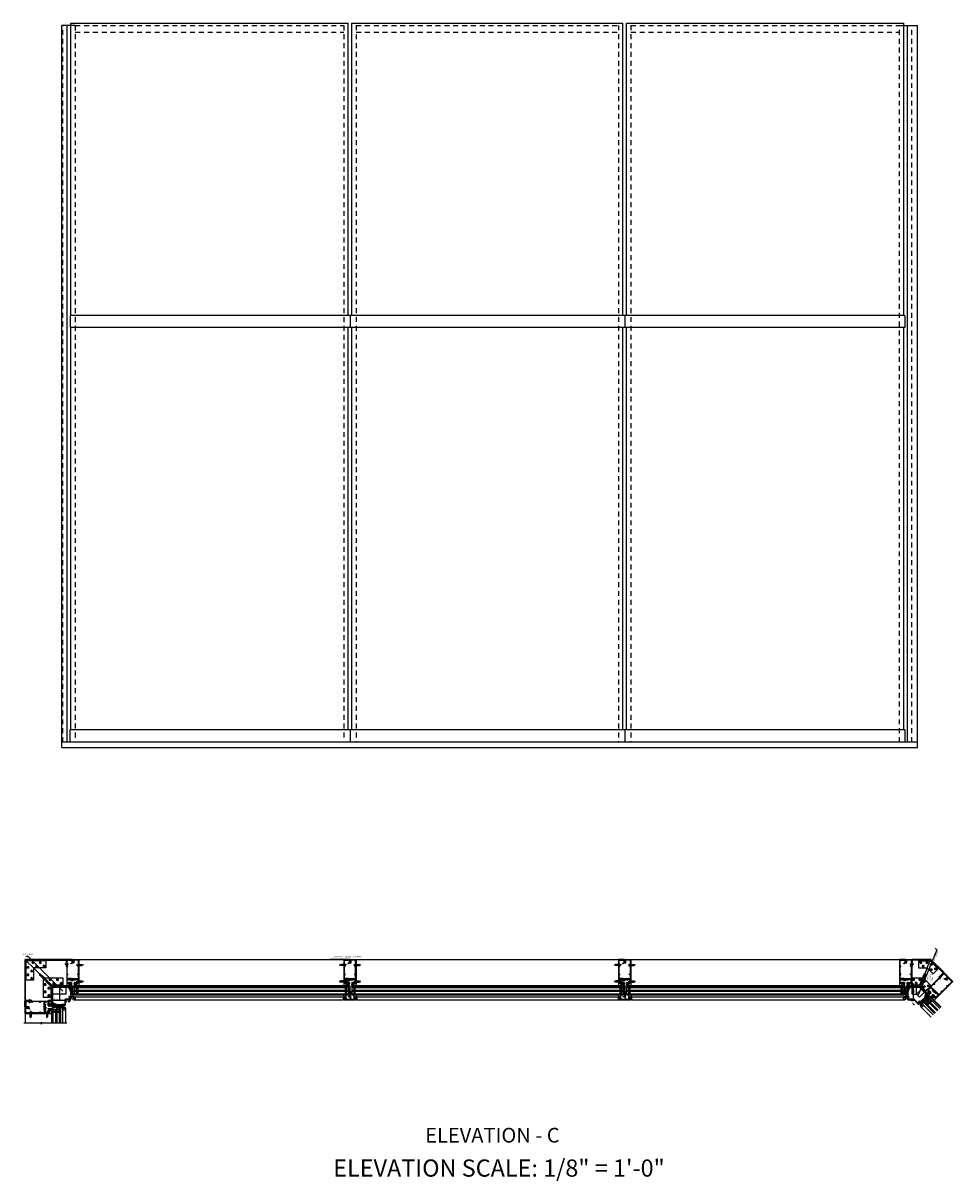
# Model space of a CAD drawing. Units: inches. Extents: x 0 to 182, y 0 to 115.
# Drawn here: x 86 to 110, y 37 to 66 of the extents above; entities that cross this region are included whole.
import ezdxf
from ezdxf.enums import TextEntityAlignment as Align

# ---------------------------------------------------------------- set-up
doc = ezdxf.new("R2010")
doc.units = ezdxf.units.IN
doc.header["$MEASUREMENT"] = 0
for name, pattern in [('CENTER', [2, 1.25, -0.25, 0.25, -0.25]), ('HIDDEN', [0.375, 0.25, -0.125]), ('HIDDEN2', [0.1875, 0.125, -0.0625]), ('PHANTOM', [2.5, 1.25, -0.25, 0.25, -0.25, 0.25, -0.25])]:
    doc.linetypes.add(name, pattern=pattern)
doc.layers.get('0').update_dxf_attribs({"color": 4})
for name, color, linetype in [('CENTER', 1, 'CENTER'), ('DIME', 2, 'Continuous'), ('HIDDEN', 3, 'HIDDEN'), ('PARTSLIST', 3, 'Continuous'), ('phantom', 7, 'PHANTOM'), ('TEXT', 3, 'Continuous')]:
    doc.layers.add(name, color=color, linetype=linetype)
doc.styles.get("Standard").update_dxf_attribs({"font": 'arial.ttf'})

# ---------------------------------------------------------------- blocks, each defined once
blk = doc.blocks.new('B127213-M')
for points in [[(-0.34, 0.26, 0.406899), (-0.17, 0.1), (-0.02, 0.1), (0.03, 0.1), (0.16, 0.1, 0.669193), (0.18, 0.2), (0.1, 0.2, 0.960309), (0.1, 0.19), (0.17, 0.18), (0.01, 0.2), (-0.14, 0.2, -0.394122), (-0.2, 0.26), (-0.2, 0.29, 0.414214), (-0.21, 0.3), (-0.33, 0.3, 0.414214), (-0.34, 0.29)], [(-0.23, 0.26, 0.414197), (-0.14, 0.18), (-0.06, 0.18), (-0.2, 0.17, 0.950522), (-0.2, 0.13), (-0.07, 0.12), (-0.18, 0.12, -0.423075), (-0.31, 0.27, -0.39747), (-0.3, 0.28), (-0.24, 0.28, -0.414214), (-0.23, 0.27)]]:
    blk.add_lwpolyline(points, format="xyb", close=True)
for points in [[(0.14, 0.12, 0.934322), (0.15, 0.16), (0, 0.18), (-0.02, 0.18, -0.268292), (-0.07, 0.16), (-0.16, 0.15), (-0.06, 0.14, -0.227543), (-0.06, 0.14, 0.232009), (-0.03, 0.12), (0.15, 0.12)], [(-0.02, 0.1), (-0.02, 0.05, -0.454954), (-0.03, 0.04), (-0.06, 0.04, 1.660521), (-0.08, 0.02), (0.08, 0.02, 1.660521), (0.07, 0.04), (0.03, 0.04, -0.453761), (0.02, 0.05), (0.03, 0.1)]]:
    blk.add_lwpolyline(points, format="xyb")
blk = doc.blocks.new('B027806-M')
blk.add_lwpolyline([(-0.02, 0.07), (-0.06, 0.07, 0.249925), (-0.07, 0.07), (-0.14, -0.05, 0.940527), (-0.12, -0.06), (-0.06, 0.03, -0.21703), (-0.06, 0.03), (-0.02, 0.03)], format="xyb")
blk.add_lwpolyline([(-0.02, 0.13, -1.000086), (0, 0.13), (0, -0.13, -1.000086), (-0.02, -0.13)], format="xyb", close=True)
blk = doc.blocks.new('B028514')
blk.add_lwpolyline([(-0.07, 0.19), (0, 0.19), (0, -0.19), (-0.07, -0.19, -0.356569)], format="xyb", close=True)
blk.add_lwpolyline([(0, 0.09), (0.25, 0.09), (0.38, 0.06), (0.38, -0.06), (0.25, -0.09), (0, -0.09)])
at = {"layer": 'CENTER'}
blk.add_line((-0.26, 0), (0.5, 0), dxfattribs=at)
blk = doc.blocks.new('farrsec')
blk.add_line((0, 0), (-0.19, 0))
blk.add_solid([(-0.34, 0), (-0.19, 0.04), (-0.19, -0.04)])
blk = doc.blocks.new('B028514-H')
for p, q in [((-0.1, 0.02), (-0.07, 0.02)), ((-0.1, -0.02), (-0.1, 0.02)), ((-0.02, 0.07), (-0.02, 0.1)), ((-0.02, 0.1), (0.02, 0.1)), ((0.02, 0.1), (0.02, 0.07)), ((0.07, 0.02), (0.1, 0.02)), ((0.1, 0.02), (0.1, -0.02)), ((-0.07, -0.02), (-0.1, -0.02)), ((-0.02, -0.1), (-0.02, -0.07)), ((0.02, -0.1), (-0.02, -0.1)), ((0.02, -0.07), (0.02, -0.1)), ((0.1, -0.02), (0.07, -0.02))]:
    blk.add_line(p, q)
blk.add_circle((0, 0), 0.186)
for centre, start, end in [((-0.07, 0.07), 270, 0), ((0.07, 0.07), 180, 270), ((-0.07, -0.07), 0, 90), ((0.07, -0.07), 90, 180)]:
    blk.add_arc(centre, 0.05, start, end)
at = {"layer": 'CENTER'}
for p, q in [((-0.25, 0), (0.25, 0)), ((0, 0.25), (0, -0.25))]:
    blk.add_line(p, q, dxfattribs=at)
blk = doc.blocks.new('08223153')
at = {"layer": 'TEXT', "color": 7}
for p, q in [((0.08, 0.61), (0.18, 0.24)), ((0.17, 0.52), (0.08, 0.61)), ((0.44, 0.79), (0.17, 0.52)), ((0.56, 0.14), (0.18, 0.24)), ((0.44, 0.79), (0.74, 0.49)), ((0.74, 0.49), (0.47, 0.23)), ((0.47, 0.23), (0.56, 0.14))]:
    blk.add_line(p, q, dxfattribs=at)
at = {"layer": 'TEXT', "color": 3}
blk.add_text('E', height=0.25, rotation=45, dxfattribs=at).set_placement((0.44, 0.33))
blk = doc.blocks.new('08214144')
at = {"layer": 'TEXT', "color": 7}
for p, q in [((1.61, 2.15), (1.43, 1.77)), ((1.43, 1.77), (1.77, 1.61)), ((1.61, 2.15), (1.95, 1.99)), ((1.71, 1.49), (2.04, 1.71)), ((1.77, 1.61), (1.71, 1.49)), ((1.95, 1.99), (2.01, 2.1)), ((2.01, 2.1), (2.04, 1.71))]:
    blk.add_line(p, q, dxfattribs=at)
at = {"layer": 'TEXT', "color": 3}
blk.add_text('E', height=0.25, rotation=334.4158, dxfattribs=at).set_placement((1.61, 1.79))
blk = doc.blocks.new('B427241-T')
blk.add_lwpolyline([(-2.75, 1.25), (-2.75, 3.55), (-1.12, 5.18), (-0.06, 4.12), (-1.25, 2.93), (-1.25, 1.25)], close=True)
at = {"layer": 'HIDDEN'}
for centre in [(-1.12, 4.65), (-2.38, 2.87), (-2.01, 3.77), (-0.94, 3.77), (-2.38, 1.62), (-1.63, 2.12)]:
    blk.add_circle(centre, 0.101, dxfattribs=at)
blk = doc.blocks.new('B427308-M')
for points in [[(0.34, 2.07, 0.143382), (0.34, 2.1), (0.31, 2.26, -0.463935), (0.31, 2.27), (0.47, 2.28, -0.237765), (0.43, 2.23, 0.969995), (0.45, 2.2, 0.201263), (0.51, 2.28), (0.63, 2.28, -0.368915), (0.6, 2.26, 1.172736), (0.6, 2.23, 0.40829), (0.68, 2.29, 1), (0.68, 2.34), (0.68, 2.34, 0.311126), (0.61, 2.4, 0.973238), (0.6, 2.36, -0.380553), (0.63, 2.33), (0.51, 2.33), (0.46, 2.41, 1), (0.43, 2.39), (0.47, 2.33), (0.31, 2.32, -0.463935), (0.3, 2.34), (0.33, 2.51, 1), (0.28, 2.51), (0.25, 2.33, 0.083558), (0.25, 2.26), (0.29, 2.09, -0.143382), (0.29, 2.08), (0.02, 1.39, 0.092941), (0.01, 1.37), (0.01, 0.11), (0.01, 0.11, 0.234993), (0, 0.08), (0, 0.05, 0.414214), (0.01, 0.04), (0.27, 0.04, 0.080582), (0.33, 0.05, 1), (0.33, 0.08, -0.080582), (0.27, 0.07), (0.08, 0.07, -0.414214), (0.06, 0.09), (0.06, 0.25, -0.414909), (0.07, 0.26), (0.08, 0.26, 0.23357), (0.1, 0.27, 0.769204), (0.38, 0.33), (0.38, 0.64, 0.913117), (0.1, 0.67, 0.23357), (0.08, 0.68), (0.07, 0.68, -0.414909), (0.06, 0.69), (0.07, 1.37, -0.09278), (0.07, 1.37)], [(0.07, 0.3, -0.330793), (0.06, 0.31), (0.06, 0.63, -0.330793), (0.07, 0.64, 0.353788), (0.12, 0.66, -0.933205), (0.35, 0.65), (0.35, 0.33, -0.76575), (0.12, 0.28, 0.353788)]]:
    blk.add_lwpolyline(points, format="xyb", close=True)
blk = doc.blocks.new('B127164')
at = {"color": 4}
blk.add_lwpolyline([(0, 0.09), (0.875, 0.09), (0.875, 0), (0, 0)], close=True, dxfattribs=at)
blk = doc.blocks.new('B432001')
blk.add_lwpolyline([(-0.99, 3.51, 1), (-1.05, 3.51), (-1.05, 3.44), (-1.15, 3.44), (-1.15, 5.02), (-1.02, 5.02, 0.414214), (-0.99, 5.05), (-0.99, 5.09, 0.414214), (-1.02, 5.12), (-1.12, 5.12), (-1.12, 5.36), (-1.13, 5.37), (-1.12, 5.38), (-1.12, 5.59), (-1.15, 5.62), (-1.15, 6.32, -0.414214), (-1.12, 6.35), (-0.21, 6.35, -0.414371), (-0.18, 6.32), (-0.18, 5.85, 0.183888), (-0.17, 5.84), (-0.15, 5.81), (-0.15, 5.79, 0.511065), (-0.13, 5.78), (-0.12, 5.78, 0.32357), (-0.06, 5.86), (-0.06, 6.48, 0.414214), (-0.08, 6.5), (-1.24, 6.5, 0.414214), (-1.25, 6.48), (-1.25, 1.1, 0.414214), (-1.24, 1.09), (-0.36, 1.09, 0.668179), (-0.35, 1.12), (-0.41, 1.18, 0.198912), (-0.5, 1.21), (-0.68, 1.21, -1), (-0.68, 1.35), (-0.5, 1.35, -0.133982), (-0.37, 1.32, 0.580406), (-0.34, 1.33), (-0.34, 1.46, 0.414214), (-0.36, 1.48), (-0.42, 1.48, 0.528634), (-0.42, 1.47, -0.701477), (-0.45, 1.45), (-0.51, 1.48), (-0.82, 1.48), (-0.89, 1.54, -0.466308), (-0.89, 1.58), (-0.82, 1.65), (-0.51, 1.65), (-0.45, 1.68, -0.701477), (-0.42, 1.65, 0.528634), (-0.42, 1.65), (-0.36, 1.65, 0.414214), (-0.34, 1.66), (-0.34, 1.76, 0.414214), (-0.36, 1.77), (-0.82, 1.77, 0.176327), (-0.87, 1.75), (-1.07, 1.58, -0.63707), (-1.12, 1.61), (-1.12, 1.99), (-1.13, 2), (-1.12, 2.01), (-1.12, 2.28), (-0.96, 2.28, 0.414214), (-0.95, 2.29), (-0.95, 2.35, 0.414214), (-0.96, 2.37), (-1.09, 2.37, -0.414214), (-1.12, 2.4), (-1.12, 2.44, -0.36397), (-1.1, 2.47), (-0.95, 2.5), (-0.62, 2.5, -0.414214), (-0.59, 2.47), (-0.59, 2.28, 0.414214), (-0.57, 2.26), (-0.57, 2.26, 0.414214), (-0.51, 2.32), (-0.51, 2.33, -0.626624), (-0.46, 2.36, 0.133237), (-0.34, 2.31, -0.301457), (-0.31, 2.28, 0.340106), (-0.22, 2.21), (-0.04, 2.21, 0.3566), (0.05, 2.29, -0.356394), (0.08, 2.31), (0.38, 2.31), (0.38, 2.31, 1), (0.44, 2.34), (0.42, 2.38, 0.167343), (0.37, 2.43), (0.32, 2.45, 0.548619), (0.3, 2.44), (0.3, 2.39), (-0.05, 2.39, 0.414214), (-0.08, 2.37), (-0.08, 2.36, 0.414214), (-0.06, 2.34), (-0.02, 2.34), (-0.02, 2.31, -0.414214), (-0.04, 2.29), (-0.22, 2.29, -0.414214), (-0.24, 2.31), (-0.24, 2.34), (-0.19, 2.34, 0.414214), (-0.18, 2.36), (-0.18, 2.37, 0.414214), (-0.2, 2.39), (-0.3, 2.39, -0.414214), (-0.47, 2.56), (-0.47, 2.58, 0.414214), (-0.48, 2.59), (-1.15, 2.59), (-1.15, 3.34), (-1.02, 3.34, 0.414663), (-0.99, 3.37)], format="xyb", close=True)
blk = doc.blocks.new('B432002')
blk.add_lwpolyline([(1.02, 3.34, -0.414663), (0.99, 3.37), (0.99, 3.51, -1), (1.05, 3.51), (1.05, 3.44), (1.15, 3.44), (1.15, 5.02), (1.02, 5.02, -0.414214), (0.99, 5.05), (0.99, 5.09, -0.414214), (1.02, 5.12), (1.12, 5.12), (1.12, 5.36), (1.13, 5.37), (1.12, 5.38), (1.12, 5.59), (1.15, 5.62), (1.15, 6.32, 0.414214), (1.12, 6.35), (0.21, 6.35, 0.414214), (0.18, 6.32), (0.18, 5.81, -0.414214), (0.08, 5.71), (-0.23, 5.71, 0.281929), (-0.28, 5.68), (-0.32, 5.6, -1), (-0.38, 5.63), (-0.33, 5.72, -0.118774), (-0.3, 5.76, -0.031554), (-0.23, 5.81, -0.569554), (-0.21, 5.79), (-0.21, 5.78), (0.05, 5.78, 0.414214), (0.08, 5.81), (0.08, 5.95), (0.02, 5.95, -0.414214), (0, 5.96), (0, 6.04, -1), (0.03, 6.04), (0.03, 6.04, 1), (0.08, 6.04), (0.08, 6.3, 1), (0.03, 6.3), (0.03, 6.3, -1), (0, 6.3), (0, 6.36, -0.414214), (0.02, 6.37), (0.06, 6.37), (0.06, 6.48, -0.414214), (0.08, 6.5), (1.23, 6.5, -0.414214), (1.25, 6.48), (1.25, 1.1, -0.414214), (1.23, 1.09), (0.36, 1.09, -0.668179), (0.35, 1.12), (0.41, 1.18, -0.198912), (0.5, 1.21), (0.68, 1.21, 1), (0.68, 1.35), (0.5, 1.35, 0.133982), (0.37, 1.32, -0.580406), (0.34, 1.33), (0.34, 1.46, -0.414214), (0.36, 1.48), (0.42, 1.48, -0.528634), (0.42, 1.47, 0.701477), (0.45, 1.45), (0.51, 1.48), (0.82, 1.48), (0.89, 1.54, 0.466308), (0.89, 1.58), (0.82, 1.65), (0.51, 1.65), (0.45, 1.68, 0.701477), (0.42, 1.65, -0.528634), (0.42, 1.65), (0.36, 1.65, -0.414214), (0.34, 1.66), (0.34, 1.76, -0.414214), (0.36, 1.77), (0.82, 1.77, -0.176327), (0.87, 1.75), (1.07, 1.58, 0.63707), (1.12, 1.61), (1.12, 1.99), (1.13, 2), (1.12, 2.01), (1.12, 2.28), (0.96, 2.28, -0.414214), (0.95, 2.29), (0.95, 2.35, -0.414214), (0.96, 2.37), (1.09, 2.37, 0.414214), (1.12, 2.4), (1.12, 2.44, 0.36397), (1.1, 2.47), (0.95, 2.5), (0.62, 2.5, 0.414214), (0.59, 2.47), (0.59, 2.28, -0.414214), (0.57, 2.26), (0.57, 2.26, -0.414214), (0.51, 2.32), (0.51, 2.5), (0.19, 2.5, 0.414214), (0.18, 2.48), (0.18, 2.41, -0.560027), (0.15, 2.4), (0.09, 2.42, -0.282029), (0.08, 2.45), (0.08, 2.5), (-0.27, 2.5, -0.414214), (-0.33, 2.56), (-0.33, 2.58, -0.414214), (-0.32, 2.6), (1.15, 2.6), (1.15, 3.34)], format="xyb", close=True)
blk = doc.blocks.new('B425347-T')
blk.add_lwpolyline([(-1.5, -2.5), (-1.5, 1.5), (2.5, 1.5), (2.5, 0), (0, 0), (0, -2.5)], close=True)
at = {"layer": 'CENTER'}
for p, q in [((-1.37, 0.12), (-0.88, 0.12)), ((-1.13, 0.37), (-1.13, -0.12)), ((-0.37, 1.13), (0.12, 1.13)), ((-0.12, 1.37), (-0.12, 0.88)), ((0.38, 0.38), (0.87, 0.38)), ((0.62, 0.62), (0.62, 0.13)), ((1.13, 1.13), (1.62, 1.13)), ((1.38, 1.37), (1.38, 0.88)), ((1.88, 0.37), (2.37, 0.37)), ((2.12, 0.62), (2.12, 0.13)), ((-1.37, -1.38), (-0.88, -1.38)), ((-1.13, -1.13), (-1.13, -1.62)), ((-0.62, -0.63), (-0.13, -0.63)), ((-0.62, -2.13), (-0.13, -2.13)), ((-0.38, -0.38), (-0.38, -0.87)), ((-0.38, -1.88), (-0.38, -2.37))]:
    blk.add_line(p, q, dxfattribs=at)
at = {"layer": 'HIDDEN'}
for centre in [(-1.13, 0.12), (-0.12, 1.13), (0.62, 0.38), (1.38, 1.13), (2.12, 0.37), (-1.13, -1.38), (-0.38, -0.63), (-0.38, -2.13)]:
    blk.add_circle(centre, 0.101, dxfattribs=at)
blk = doc.blocks.new('B128267')
for p, q in [((-0.06, 0.21), (0, 0.21)), ((0, 0.21), (0, -0.21)), ((0, 0.11), (0.89, 0.11)), ((1, 0), (0.89, 0.11)), ((1, 0), (0.89, -0.11)), ((-0.06, -0.21), (0, -0.21)), ((0, -0.11), (0.89, -0.11))]:
    blk.add_line(p, q)
for centre, radius, start, end in [((0.19, 0), 0.337, 143.0333, 216.9667), ((-0.06, 0.19), 0.025, 89.9998, 143.033), ((-0.06, -0.19), 0.025, 216.967, 270)]:
    blk.add_arc(centre, radius, start, end)
at = {"layer": 'CENTER'}
blk.add_line((-0.42, 0), (1.3, 0), dxfattribs=at)
blk = doc.blocks.new('B427300')
blk.add_lwpolyline([(-0.33, 1.24, -0.198912), (-0.34, 1.26), (-0.34, 1.77, 0.414214), (-0.35, 1.78), (-0.49, 1.78, -0.153915), (-0.51, 1.78), (-0.78, 1.97, -0.244698), (-0.94, 2.28), (-0.94, 2.35, -0.414214), (-0.81, 2.48), (-0.72, 2.48, -0.414214), (-0.6, 2.35), (-0.6, 2.28, -0.414214), (-0.63, 2.25), (-0.69, 2.25, -0.414214), (-0.72, 2.28), (-0.72, 2.34, 0.414214), (-0.74, 2.35), (-0.8, 2.35, 0.414214), (-0.81, 2.34), (-0.81, 2.28, 0.244698), (-0.71, 2.07), (-0.47, 1.91, 0.153915), (-0.45, 1.9), (-0.34, 1.9, -0.414214), (-0.22, 1.78), (-0.22, 1.58, -0.198912), (-0.22, 1.57), (-0.23, 1.56), (-0.22, 1.55, -0.198912), (-0.22, 1.54), (-0.22, 1.32, 0.198912), (-0.21, 1.29), (-0.06, 1.14, -0.198912), (-0.02, 1.05), (-0.02, -0.04, 0.414214), (0.01, -0.07), (0.03, -0.07, 0.414214), (0.07, -0.04), (0.07, -0.01, -1), (0.13, -0.01), (0.13, -0.16, -0.298217), (0.11, -0.19, 0.298217), (0.1, -0.19), (0.1, -0.46, 0.298217), (0.11, -0.46, -0.767621), (0.1, -0.52, 0.381966), (0.06, -0.56), (0.06, -0.74, -0.109518), (0.06, -0.75), (0.01, -0.86, -1.029739), (-0.06, -0.82, 0.124369), (-0.06, -0.82), (-0.06, -0.55, -0.087489), (-0.06, -0.54), (-0.03, -0.44, 0.198912), (-0.03, -0.4), (-0.06, -0.33, -0.388834), (-0.05, -0.28, 0.820235), (-0.08, -0.19, -0.452822), (-0.14, -0.13), (-0.14, 1.05, 0.198912), (-0.15, 1.05)], format="xyb", close=True)
blk = doc.blocks.new('B127211-M')
blk.add_lwpolyline([(-0.04, 0.12, -0.198912), (-0.04, 0.12), (-0.04, 0.09, -0.414214), (-0.05, 0.08), (-0.07, 0.08, 0.704639), (-0.08, 0.07), (-0.02, 0.02, 0.364581), (0.02, 0.02), (0.08, 0.07, 0.704639), (0.07, 0.08), (0.05, 0.08, -0.414214), (0.04, 0.09), (0.04, 0.12, -0.198912), (0.04, 0.12), (0.07, 0.15, -0.198912), (0.07, 0.15), (0.16, 0.15, 0.341969), (0.18, 0.16), (0.26, 0.47, 0.000298), (0.26, 0.47, 0.42645), (0.26, 0.48, 0.422962), (0.2, 0.54, -0.005785), (-0.22, 0.54, 0.475148), (-0.28, 0.46, 0.426065), (-0.28, 0.46, 0.000009), (-0.28, 0.46), (-0.18, 0.16, 0.322657), (-0.16, 0.15), (-0.07, 0.15, -0.198912), (-0.07, 0.15)], format="xyb", close=True)
blk = doc.blocks.new('B427014')
at = {"color": 4}
blk.add_lwpolyline([(0.8, -0.49, -2.623857), (0.8, -0.57, 1), (0.75, -0.61, 0.429955), (0.93, -0.62, -0.197949), (0.95, -0.61), (1.16, -0.61, -0.414214), (1.19, -0.64), (1.19, -0.92, -0.414214), (1.16, -0.95), (0.16, -0.95, -0.414214), (0.13, -0.92), (0.13, -0.58), (0.22, -0.58, 1), (0.22, -0.53), (0.13, -0.53), (0.13, 0.19, 0.61804), (0.08, 0.21, 0.426143), (0.07, 0.16), (0.07, -0.14, -0.353366), (0.05, -0.17, 0.234763), (0, -0.2), (-0.01, -0.23, -0.113257), (-0.05, -0.28, -0.63189), (-0.07, -0.28), (-0.07, 0.47), (-0.06, 0.47, 1), (-0.06, 0.55), (-0.07, 0.55, 0.414214), (-0.12, 0.5), (-0.12, -0.21, -0.499337), (-0.23, -0.29), (-0.34, -0.26, 0.847602), (-0.36, -0.3), (-0.27, -0.37), (-0.27, -0.34), (-0.21, -0.36, 0.388879), (0.04, -0.26), (0.05, -0.22, -0.802585), (0.07, -0.23), (0.07, -0.92, -0.414214), (0.04, -0.95), (-1.16, -0.95, -0.414214), (-1.19, -0.92), (-1.19, -0.64, -0.414214), (-1.16, -0.61), (-0.95, -0.61, -0.197949), (-0.93, -0.62, 0.429955), (-0.75, -0.61, 1), (-0.8, -0.57, -2.623857), (-0.8, -0.49, 1), (-0.75, -0.45, 0.213809), (-0.84, -0.41), (-0.86, -0.4), (-0.98, -0.4, 0.455081), (-1.01, -0.43, 0.179069), (-1, -0.44, -0.214777), (-0.98, -0.5, -0.414214), (-1.03, -0.55), (-1.11, -0.55, -0.414214), (-1.16, -0.5, -0.214777), (-1.14, -0.44, 0.179069), (-1.13, -0.43, 0.455081), (-1.16, -0.4), (-1.23, -0.4, 0.414214), (-1.25, -0.42), (-1.25, -0.99, 0.414214), (-1.23, -1), (1.24, -1, 0.414214), (1.25, -0.99), (1.25, -0.42, 0.414214), (1.23, -0.4), (1.16, -0.4, 0.455081), (1.13, -0.43, 0.179069), (1.14, -0.44, -0.214777), (1.16, -0.5, -0.414214), (1.11, -0.55), (1.03, -0.55, -0.414214), (0.98, -0.5, -0.214777), (1, -0.44, 0.179069), (1.01, -0.43, 0.455081), (0.98, -0.4), (0.86, -0.4), (0.84, -0.41, 0.213809), (0.75, -0.45, 1)], format="xyb", close=True, dxfattribs=at)
blk = doc.blocks.new('B128293')
for p, q in [((-0.06, 0.21), (0, 0.21)), ((0, 0.21), (0, -0.21)), ((0, 0.11), (0.52, 0.11)), ((0.62, 0), (0.52, 0.11)), ((0.62, 0), (0.52, -0.11)), ((-0.06, -0.21), (0, -0.21)), ((0, -0.11), (0.52, -0.11))]:
    blk.add_line(p, q)
for centre, radius, start, end in [((0.19, 0), 0.337, 143.0333, 216.9667), ((-0.06, 0.19), 0.025, 89.9998, 143.033), ((-0.06, -0.19), 0.025, 216.967, 270)]:
    blk.add_arc(centre, radius, start, end)
at = {"layer": 'CENTER'}
blk.add_line((-0.28, 0), (0.75, 0), dxfattribs=at)
blk = doc.blocks.new('14063049')
for p, q in [((0, 0.38), (0, 3.25)), ((0.25, 0.38), (0.25, 3.25)), ((0.75, 0.38), (0.75, 3.25)), ((1, 0.38), (1, 3.25)), ((1.5, 3.25), (1.5, 0.38)), ((1.75, 3.25), (1.75, 0.38)), ((1.75, 0.38), (0, 0.38)), ((0.75, 1), (0.25, 1)), ((0.75, 0.75), (0.25, 0.75)), ((1.5, 1), (1, 1)), ((1.5, 0.75), (1, 0.75))]:
    blk.add_line(p, q)

msp = doc.modelspace()

# ---------------------------------------------------------------- linework, layer by layer
at = {"color": 3}
for p, q in [((87.345537, 58.596685), (87.345537, 66.034185)), ((87.345537, 66.034185), (94.406742, 66.034185)), ((94.406742, 58.596685), (94.406742, 66.034185)), ((94.500493, 58.596685), (94.500493, 66.036078)), ((94.500493, 66.036078), (101.406581, 66.036078)), ((101.406581, 58.596685), (101.406581, 66.036078)), ((101.500332, 58.596685), (101.500332, 66.036078)), ((101.500332, 66.036078), (108.564286, 66.036078)), ((108.564286, 58.596685), (108.564286, 66.036078)), ((87.345537, 48.04981), (87.345537, 58.284185)), ((94.406742, 48.04981), (94.406742, 58.284185)), ((94.500493, 48.04981), (94.500493, 58.284185)), ((101.406581, 48.04981), (101.406581, 58.284185)), ((101.500332, 48.04981), (101.500332, 58.284185)), ((108.564286, 48.04981), (108.564286, 58.284185))]:
    msp.add_line(p, q, dxfattribs=at)
for p, q in [((87.111161, 47.596685), (87.111161, 65.977247)), ((87.454911, 65.977247), (87.111161, 65.977247)), ((87.251786, 47.73731), (87.251786, 65.977247)), ((108.390191, 65.978443), (108.912938, 65.978443)), ((108.658037, 47.73731), (108.658037, 65.978443)), ((108.912938, 47.596685), (108.912938, 65.978443)), ((94.453778, 58.596685), (87.322099, 58.596685)), ((87.322099, 58.596685), (87.322099, 58.284185)), ((101.453778, 58.596685), (94.453778, 58.596685)), ((94.453778, 58.596685), (94.453778, 58.284185)), ((108.587724, 58.596685), (101.453778, 58.596685)), ((101.453778, 58.596685), (101.453778, 58.284185)), ((108.587724, 58.596685), (108.587724, 58.284185)), ((94.453778, 58.284185), (87.322099, 58.284185)), ((101.453778, 58.284185), (94.453778, 58.284185)), ((108.587724, 58.284185), (101.453778, 58.284185)), ((87.322099, 48.04981), (108.587724, 48.04981)), ((87.322099, 47.73731), (87.322099, 48.04981)), ((94.453778, 48.04981), (94.453778, 47.73731)), ((101.453778, 48.04981), (101.453778, 47.73731)), ((108.587724, 48.04981), (108.587724, 47.73731)), ((87.111161, 47.73731), (108.912938, 47.73731)), ((87.111161, 47.596685), (108.912938, 47.596685)), ((86.20393, 42.170756), (86.189286, 42.1854)), ((87.454911, 42.199775), (94.297475, 42.199775)), ((87.548661, 42.199775), (95.321225, 42.199775)), ((94.297368, 42.199775), (93.949962, 42.199775)), ((94.297368, 42.2004), (94.047363, 42.2004)), ((94.297368, 42.19915), (94.297368, 42.205627)), ((94.60976, 42.2004), (101.297475, 42.2004)), ((94.60976, 42.199775), (101.297475, 42.199775)), ((101.60976, 42.2004), (108.455019, 42.2004)), ((109.236949, 42.171381), (109.243015, 42.186025)), ((86.39143, 41.983256), (86.642411, 41.732275)), ((109.159284, 41.983881), (109.055324, 41.7329)), ((86.829911, 41.544775), (86.865738, 41.508948)), ((87.236161, 41.524775), (86.849912, 41.524775)), ((86.849912, 41.138525), (86.849912, 41.524775)), ((86.876786, 41.4979), (86.877958, 41.496728)), ((87.439286, 41.513525), (87.439286, 41.294775)), ((87.439286, 41.513525), (87.439286, 41.294775)), ((87.439286, 41.513525), (87.439286, 41.294775)), ((87.439286, 41.513525), (87.439286, 41.294775)), ((87.439287, 41.513525), (94.406743, 41.51415)), ((87.439287, 41.513525), (87.439287, 41.294775)), ((87.439287, 41.513525), (87.439287, 41.294775)), ((87.439287, 41.482275), (94.406743, 41.4829)), ((87.439287, 41.419775), (94.406743, 41.4204)), ((87.439287, 41.388525), (94.406743, 41.38915)), ((87.439287, 41.326025), (94.406743, 41.32665)), ((87.439287, 41.294775), (94.406743, 41.2954)), ((87.486161, 41.482275), (87.486161, 41.419775)), ((87.486161, 41.482275), (87.486161, 41.419775)), ((87.486161, 41.482275), (87.486161, 41.419775)), ((87.486161, 41.388525), (87.486161, 41.326025)), ((87.486161, 41.388525), (87.486161, 41.326025)), ((87.486161, 41.388525), (87.486161, 41.326025)), ((87.486162, 41.482275), (87.486162, 41.419775)), ((87.486162, 41.388525), (87.486162, 41.326025)), ((87.517411, 41.482275), (87.517411, 41.419775)), ((87.517411, 41.482275), (87.517411, 41.419775)), ((87.517411, 41.482275), (87.517411, 41.419775)), ((87.517411, 41.388525), (87.517411, 41.326025)), ((87.517411, 41.388525), (87.517411, 41.326025)), ((87.517411, 41.388525), (87.517411, 41.326025)), ((87.517412, 41.482275), (87.517412, 41.419775)), ((87.517412, 41.388525), (87.517412, 41.326025)), ((94.297368, 41.5254), (87.548662, 41.524775)), ((94.328618, 41.4829), (94.328618, 41.4204)), ((94.328618, 41.38915), (94.328618, 41.32665)), ((94.359868, 41.4829), (94.359868, 41.4204)), ((94.359868, 41.38915), (94.359868, 41.32665)), ((94.406743, 41.51415), (94.406743, 41.2954)), ((94.500493, 41.51415), (101.406743, 41.51415)), ((94.500493, 41.51415), (94.500493, 41.2954)), ((94.500493, 41.51415), (94.500493, 41.2954)), ((94.500493, 41.51415), (94.500493, 41.2954)), ((94.500493, 41.51415), (94.500493, 41.2954)), ((94.500493, 41.4829), (101.406743, 41.4829)), ((94.500493, 41.4204), (101.406743, 41.4204)), ((94.500493, 41.38915), (101.406743, 41.38915)), ((94.500493, 41.32665), (101.406743, 41.32665)), ((94.500493, 41.2954), (101.406743, 41.2954)), ((94.547368, 41.4829), (94.547368, 41.4204)), ((94.547368, 41.4829), (94.547368, 41.4204)), ((94.547368, 41.4829), (94.547368, 41.4204)), ((94.547368, 41.4829), (94.547368, 41.4204)), ((94.547368, 41.38915), (94.547368, 41.32665)), ((94.547368, 41.38915), (94.547368, 41.32665)), ((94.547368, 41.38915), (94.547368, 41.32665)), ((94.547368, 41.38915), (94.547368, 41.32665)), ((94.578618, 41.4829), (94.578618, 41.4204)), ((94.578618, 41.4829), (94.578618, 41.4204)), ((94.578618, 41.4829), (94.578618, 41.4204)), ((94.578618, 41.4829), (94.578618, 41.4204)), ((94.578618, 41.38915), (94.578618, 41.32665)), ((94.578618, 41.38915), (94.578618, 41.32665)), ((94.578618, 41.38915), (94.578618, 41.32665)), ((94.578618, 41.38915), (94.578618, 41.32665)), ((101.297368, 41.5254), (94.609868, 41.5254)), ((101.328618, 41.4829), (101.328618, 41.4204)), ((101.328618, 41.38915), (101.328618, 41.32665)), ((101.359868, 41.4829), (101.359868, 41.4204)), ((101.359868, 41.38915), (101.359868, 41.32665)), ((101.406743, 41.51415), (101.406743, 41.2954)), ((101.500493, 41.51415), (108.564286, 41.51415)), ((101.500493, 41.51415), (101.500493, 41.2954)), ((101.500493, 41.51415), (101.500493, 41.2954)), ((101.500493, 41.4829), (108.564286, 41.4829)), ((101.500493, 41.4204), (108.564286, 41.4204)), ((101.500493, 41.38915), (108.564286, 41.38915)), ((101.500493, 41.32665), (108.564286, 41.32665)), ((101.500493, 41.2954), (108.564286, 41.2954)), ((101.547368, 41.4829), (101.547368, 41.4204)), ((101.547368, 41.4829), (101.547368, 41.4204)), ((101.547368, 41.38915), (101.547368, 41.32665)), ((101.547368, 41.38915), (101.547368, 41.32665)), ((101.578618, 41.4829), (101.578618, 41.4204)), ((101.578618, 41.4829), (101.578618, 41.4204)), ((101.578618, 41.38915), (101.578618, 41.32665)), ((101.578618, 41.38915), (101.578618, 41.32665)), ((108.454911, 41.5254), (101.609868, 41.5254)), ((108.486161, 41.4829), (108.486161, 41.4204)), ((108.486161, 41.38915), (108.486161, 41.32665)), ((108.517411, 41.4829), (108.517411, 41.4204)), ((108.517411, 41.38915), (108.517411, 41.32665)), ((108.564286, 41.51415), (108.564286, 41.2954)), ((108.767411, 41.5254), (108.969375, 41.5254)), ((108.958243, 41.498525), (108.958117, 41.49822)), ((108.977659, 41.5454), (108.964222, 41.51296)), ((109.112184, 41.38259), (108.969375, 41.5254)), ((109.181569, 41.297296), (109.17052, 41.308344)), ((87.129286, 40.982275), (87.197036, 40.982275)), ((87.129286, 40.974462), (87.129286, 40.576025)), ((87.392411, 41.245399), (94.300004, 41.246024)), ((87.392411, 41.2454), (87.392411, 41.17765)), ((87.415849, 41.169775), (94.281747, 41.170399)), ((94.281743, 41.246025), (94.281743, 41.1704)), ((94.281743, 41.246025), (94.281743, 41.1704)), ((94.281743, 41.246025), (94.281743, 41.1704)), ((94.607232, 41.246024), (101.300004, 41.246024)), ((94.625493, 41.246025), (94.625493, 41.1704)), ((94.625493, 41.1704), (101.281747, 41.170399)), ((101.281743, 41.246025), (101.281743, 41.1704)), ((101.281743, 41.246025), (101.281743, 41.1704)), ((101.281743, 41.246025), (101.281743, 41.1704)), ((101.607368, 41.246025), (108.603349, 41.246025)), ((101.625493, 41.246025), (101.625493, 41.1704)), ((101.625493, 41.1704), (108.587724, 41.1704)), ((108.611161, 41.246025), (108.611161, 41.178275)), ((109.025122, 41.074557), (108.977215, 41.02665)), ((108.98822, 41.004509), (109.258909, 40.73382)), ((108.98822, 41.004509), (109.258909, 40.73382)), ((109.030646, 41.069032), (109.312384, 40.787295)), ((109.093181, 41.076324), (109.24786, 41.231004)), ((109.093181, 41.076324), (109.247861, 41.231004)), ((109.148424, 41.065276), (109.192618, 41.10947)), ((109.148424, 41.065276), (109.192618, 41.10947)), ((109.170521, 41.043179), (109.214715, 41.087373)), ((109.170521, 41.043178), (109.214715, 41.087373)), ((109.214715, 41.131567), (109.258909, 41.175761)), ((109.214715, 41.131567), (109.258909, 41.175761)), ((109.236812, 41.10947), (109.281006, 41.153664)), ((109.236812, 41.10947), (109.281007, 41.153664)), ((109.333155, 41.161619), (109.509932, 40.984843)), ((109.333155, 41.161619), (109.509932, 40.984843)), ((86.174912, 40.826025), (86.174912, 40.576021)), ((86.174912, 40.826025), (86.174912, 40.57602)), ((86.849912, 40.826025), (86.849912, 40.576025)), ((86.849912, 40.826025), (86.849912, 40.576025)), ((86.861162, 40.9354), (87.079912, 40.9354)), ((86.861162, 40.935399), (87.079912, 40.935399)), ((86.892412, 40.888525), (86.954912, 40.888525)), ((86.892412, 40.888524), (86.954912, 40.888524)), ((86.892412, 40.857275), (86.954912, 40.857275)), ((86.892412, 40.857274), (86.954912, 40.857274)), ((86.986162, 40.888525), (87.048662, 40.888525)), ((86.986162, 40.888524), (87.048662, 40.888524)), ((86.986162, 40.857275), (87.048662, 40.857275)), ((86.986162, 40.857274), (87.048662, 40.857274)), ((87.204911, 40.958837), (87.204911, 40.576025)), ((87.204911, 40.958837), (87.204911, 40.576025))]:
    msp.add_line(p, q)
at = {"linetype": 'HIDDEN2'}
for p, q in [((87.142412, 47.73731), (87.142412, 65.977247)), ((87.454911, 65.977247), (94.297368, 65.977247)), ((87.454911, 65.977247), (87.454911, 47.73731)), ((87.454911, 65.807508), (94.297368, 65.807508)), ((94.297368, 65.977247), (94.297368, 47.73731)), ((94.609868, 65.978443), (101.297368, 65.978443)), ((94.609868, 65.978443), (94.609868, 47.73731)), ((94.609868, 65.807508), (101.297368, 65.807508)), ((101.297368, 65.978443), (101.297368, 47.73731)), ((101.609868, 65.978443), (108.390191, 65.978443)), ((101.609868, 65.978443), (101.609868, 47.73731)), ((101.609868, 65.808703), (108.454911, 65.808703)), ((108.454911, 47.73731), (108.454911, 65.978443)), ((108.767411, 47.73731), (108.767411, 65.978443))]:
    msp.add_line(p, q, dxfattribs=at)
at = {"color": 4}
for p, q in [((87.400224, 41.295573), (87.400224, 41.2454)), ((108.603349, 41.296198), (108.603349, 41.246025)), ((87.079114, 40.974462), (87.129286, 40.974462)), ((87.415849, 41.2454), (87.415849, 41.169775)), ((108.587724, 41.246025), (108.587724, 41.1704)), ((109.041695, 41.057984), (108.98822, 41.004509)), ((109.066124, 41.10451), (109.030646, 41.069032)), ((87.129286, 40.958837), (87.204911, 40.958837))]:
    msp.add_line(p, q, dxfattribs=at)
at = {"color": 1}
for p, q in [((108.673662, 41.498525), (108.673662, 41.404775)), ((108.673662, 41.404775), (108.689287, 41.404775)), ((108.958243, 41.51415), (108.689287, 41.51415)), ((108.689287, 41.404775), (108.689287, 41.498525)), ((108.689287, 41.498525), (108.958243, 41.498525)), ((108.958243, 41.498525), (109.148423, 41.308344)), ((109.159472, 41.319393), (108.969291, 41.509573)), ((109.148423, 41.308344), (109.082132, 41.242053)), ((109.093181, 41.231004), (109.159472, 41.297296)), ((109.082132, 41.242053), (109.093181, 41.231004))]:
    msp.add_line(p, q, dxfattribs=at)
for points in [[(86.173661, 41.15415, 0.414213562), (86.189286, 41.138525), (86.345536, 41.138525), (86.345536, 41.15415), (86.189286, 41.15415), (86.189286, 42.1854), (87.220536, 42.1854), (87.220536, 42.02915), (87.236161, 42.02915), (87.236161, 42.1854, 0.414213562), (87.220536, 42.201025), (86.189286, 42.201025, 0.414213562), (86.173661, 42.1854)], [(109.468831, 41.739237), (109.579317, 41.849723, 0.414213562), (109.579317, 41.87182), (109.254063, 42.197073, 0.198912367), (109.243015, 42.20165), (108.783036, 42.20165, 0.414213562), (108.767411, 42.186025), (108.767411, 42.029775), (108.783036, 42.029775), (108.783036, 42.186025), (109.243015, 42.186025), (109.568268, 41.860771), (109.457783, 41.750286)], [(87.204911, 41.1854, 0.414213563), (87.189286, 41.169775), (87.189286, 41.044775), (86.861161, 41.044775), (86.861161, 41.02915), (87.189286, 41.02915, 0.414213562), (87.204911, 41.044775), (87.204911, 41.169775), (87.329911, 41.169775, 0.414213562), (87.345536, 41.1854), (87.345536, 41.513525), (87.329911, 41.513525), (87.329911, 41.1854)], [(86.861161, 41.4979), (86.861161, 41.0604, 0.414213562), (86.876786, 41.044775), (86.970536, 41.044775), (86.970536, 41.0604), (86.876786, 41.0604), (86.876786, 41.4979), (87.314286, 41.4979), (87.314286, 41.40415), (87.329911, 41.40415), (87.329911, 41.4979, 0.414213562), (87.314286, 41.513525), (86.876786, 41.513525, 0.414213562)], [(108.938501, 41.076325), (108.833378, 41.181448, 0.198912368), (108.822329, 41.186025), (108.673662, 41.186025), (108.673662, 41.51415), (108.658037, 41.51415), (108.658037, 41.186025, 0.414213562), (108.673662, 41.1704), (108.822329, 41.1704), (108.927452, 41.065276, 0.414213562), (108.949549, 41.065276), (109.181569, 41.297296), (109.17052, 41.308344)], [(109.093181, 41.231004), (109.159472, 41.297296, 0.414213562), (109.159472, 41.319393), (108.969291, 41.509573, 0.198912367), (108.958243, 41.51415), (108.689287, 41.51415, 0.414213562), (108.673662, 41.498525), (108.673662, 41.404775), (108.689287, 41.404775), (108.689287, 41.498525), (108.958243, 41.498525), (109.148423, 41.308344), (109.082132, 41.242053)]]:
    msp.add_lwpolyline(points, format="xyb", close=True)
for points in [[(86.545161, 41.829525, 0.639136373), (86.572529, 41.791885, 0.637070261), (86.588407, 41.774035, 0.637070261), (86.614209, 41.750234, 0.637070261), (86.634056, 41.726433, 0.637070261), (86.653903, 41.708582, 0.637070261), (86.679705, 41.682798, 0.637070261), (86.695583, 41.666931, 0.637070261), (86.711461, 41.645114, 0.637070261), (86.737263, 41.623296, 0.637070261), (86.759095, 41.605446, 0.637070261), (86.784896, 41.577678, 0.637070261), (86.806728, 41.553877, 0.472880591), (86.826038, 41.52888, 0.383273115), (86.849912, 41.509415)], [(86.545161, 41.829525, -0.639136373), (86.582801, 41.802157, -0.637070261), (86.600651, 41.786279, -0.637070261), (86.624452, 41.760477, -0.637070261), (86.648253, 41.74063, -0.637070261), (86.666104, 41.720783, -0.637070261), (86.691888, 41.694981, -0.637070261), (86.707755, 41.679103, -0.637070261), (86.729573, 41.663225, -0.637070261), (86.75139, 41.637424, -0.637070261), (86.769241, 41.615592, -0.637070261), (86.797008, 41.58979, -0.637070261), (86.820809, 41.567958, -0.472880591), (86.845806, 41.548648, -0.383273115), (86.865272, 41.524775)], [(109.097814, 41.83548, 0.776523644), (109.075686, 41.8046, 0.637070261), (109.061738, 41.770896, 0.637070261), (109.053155, 41.750154, 0.637070261), (109.039074, 41.727136, 0.637070261), (109.028792, 41.694949, 0.637070261), (109.020655, 41.667948, 0.637070261), (109.004874, 41.633484, 0.637070261), (108.99124, 41.604205, 0.472880591), (108.975535, 41.5768, 0.410205241), (108.967691, 41.5454)], [(109.097814, 41.83548, -0.776684271), (109.091626, 41.797998, -0.637070261), (109.077656, 41.764302, -0.637070261), (109.069059, 41.743567, -0.637070261), (109.062739, 41.717334, -0.637070261), (109.04725, 41.687303, -0.637070261), (109.033911, 41.662457, -0.637070261), (109.0207, 41.626929, -0.637070261), (109.009638, 41.596585, -0.472880591), (109.001364, 41.566101, -0.410205241), (108.984707, 41.538352)]]:
    msp.add_lwpolyline(points, format="xyb")
msp.add_lwpolyline([(87.236162, 40.575974), (86.605024, 40.576004), (86.59841, 40.602536), (86.585167, 40.549434), (86.578553, 40.575965), (86.142412, 40.576031)])
for centre, start, end in [((87.330984, 41.273493), 335.4232402, 21.8885706), ((108.672589, 41.274118), 158.1114294, 204.5767598), ((87.101193, 41.043702), 248.1114294, 294.5767598), ((109.001551, 41.137857), 290.4232402, 336.8885706)]:
    msp.add_arc(centre, 0.067547, start, end)
for centre, start, end in [((108.689287, 41.498525), 90, 180), ((108.958243, 41.498525), 45, 90), ((109.148423, 41.308344), 315, 45)]:
    msp.add_arc(centre, 0.015625, start, end, dxfattribs=at)
at = {"layer": 'CENTER'}
for p, q in [((108.845349, 41.686032), (108.783224, 41.686025)), ((108.814283, 41.717091), (108.81429, 41.654966)), ((108.907845, 41.592282), (108.84572, 41.592275)), ((108.876779, 41.623341), (108.876786, 41.561216)), ((109.001595, 41.686032), (108.93947, 41.686025)), ((108.970529, 41.717091), (108.970536, 41.654966)), ((109.104105, 41.661762), (109.060171, 41.617838)), ((109.060176, 41.661767), (109.1041, 41.617833)), ((109.104105, 41.52918), (109.060171, 41.485256)), ((109.060176, 41.529185), (109.1041, 41.48525)), ((109.214588, 41.551279), (109.170653, 41.507356)), ((109.170659, 41.551285), (109.214582, 41.50735))]:
    msp.add_line(p, q, dxfattribs=at)
at = {"layer": 'DIME'}
for p, q in [((87.060135, 41.314551), (86.880786, 41.314551)), ((87.060135, 41.314551), (87.060135, 41.4939)), ((87.060135, 41.150488), (87.060135, 41.314551)), ((87.224198, 41.314551), (87.060135, 41.314551)), ((87.224198, 41.314551), (87.224198, 41.4939)), ((108.772922, 41.315176), (108.772922, 41.494525)), ((108.772922, 41.315176), (108.882297, 41.315176)), ((108.882297, 41.315176), (108.882297, 41.494525)), ((108.882297, 41.315176), (109.009116, 41.441995)), ((108.959637, 41.237836), (108.882297, 41.315176)), ((108.959637, 41.237836), (109.086456, 41.364655)), ((87.060135, 41.150488), (86.880786, 41.150488))]:
    msp.add_line(p, q, dxfattribs=at)
at = {"layer": 'HIDDEN'}
for p, q in [((86.39143, 41.983256), (86.20393, 42.170756)), ((109.159425, 41.984223), (109.236949, 42.171381)), ((86.829911, 41.544775), (86.642411, 41.732275)), ((108.977659, 41.5454), (109.055324, 41.7329)), ((108.956586, 41.498525), (108.693287, 41.498525)), ((108.693287, 41.498525), (108.693287, 41.494525)), ((108.693287, 41.494525), (108.956586, 41.494525)), ((108.956586, 41.494525), (109.142766, 41.308344)), ((109.145595, 41.311173), (108.959414, 41.497353)), ((109.142766, 41.308344), (109.145595, 41.311173)), ((87.129286, 40.982275), (87.129286, 40.919775)), ((87.197036, 40.982275), (87.197036, 40.919775)), ((87.392411, 41.2454), (87.454911, 41.2454)), ((87.392411, 41.17765), (87.454911, 41.17765)), ((87.454911, 41.2454), (87.454911, 41.17765)), ((108.548661, 41.246025), (108.548661, 41.178275)), ((108.611161, 41.246025), (108.548661, 41.246025)), ((108.611161, 41.178275), (108.548661, 41.178275)), ((108.977215, 41.02665), (109.02141, 40.982456)), ((109.069316, 41.030363), (109.02141, 40.982456)), ((109.025122, 41.074557), (109.069316, 41.030363)), ((87.129286, 40.919775), (87.197036, 40.919775))]:
    msp.add_line(p, q, dxfattribs=at)
for points in [[(86.876786, 41.4939), (86.876786, 41.0644), (86.880786, 41.0644), (86.880786, 41.4939), (87.310286, 41.4939), (87.310286, 41.4979), (86.880786, 41.4979, 0.414213562)], [(108.959414, 41.497353, 0.198912367), (108.956586, 41.498525), (108.693287, 41.498525), (108.693287, 41.494525), (108.956586, 41.494525), (109.142766, 41.308344), (109.145595, 41.311173)]]:
    msp.add_lwpolyline(points, format="xyb", close=True, dxfattribs=at)
msp.add_arc((108.956586, 41.494525), 0.004, 45, 90, dxfattribs=at)
at = {"layer": 'phantom'}
for p, q in [((109.406703, 42.441392), (108.828522, 41.045539)), ((86.256219, 42.275793), (87.319672, 41.21234)), ((108.802388, 41.589268), (108.802388, 41.149127)), ((86.76383, 41.160166), (87.218169, 41.160166)), ((87.319672, 41.119225), (87.319672, 41.21234))]:
    msp.add_line(p, q, dxfattribs=at)

# ---------------------------------------------------------------- block references
at = {"yscale": 0.125, "zscale": 0.125}
for name, p, xscale in [('B425347-T', (86.39143, 41.983256), 0.125), ('B432001', (87.392411, 41.388525), 0.125), ('B432002', (87.392411, 41.388525), 0.125), ('B027806-M', (87.401911, 42.159775), 0.125), ('B432001', (94.453618, 41.38915), 0.125), ('B432002', (94.453618, 41.38915), 0.125), ('B027806-M', (94.463118, 42.1604), 0.125), ('B432001', (101.453618, 41.38915), 0.125), ('B432002', (101.453618, 41.38915), 0.125), ('B027806-M', (101.463118, 42.1604), 0.125), ('B432001', (108.611161, 41.38915), 0.125), ('B432002', (108.611161, 41.38915), 0.125), ('B027806-M', (108.620661, 42.1604), 0.125), ('B028514', (108.751161, 42.07665), 0.125), ('B425347-T', (86.829911, 41.544775), 0.125), ('B427308-M', (87.392411, 41.294775), -0.125), ('B127213-M', (87.3762, 41.67515), 0.125), ('B427308-M', (87.392411, 41.294775), 0.125), ('B427300', (94.453618, 41.38915), 0.125), ('B127213-M', (94.437406, 41.675775), 0.125), ('B427300', (101.453618, 41.38915), 0.125), ('B127213-M', (101.437406, 41.675775), 0.125), ('B127213-M', (108.59495, 41.675775), 0.125), ('B427308-M', (108.611161, 41.2954), 0.125), ('B127164', (87.345536, 41.513525), -0.125), ('B127164', (87.439287, 41.513525), 0.125), ('B127211-M', (94.319868, 41.227275), 0.125), ('B127164', (94.406742, 41.51415), -0.125), ('B427014', (94.453618, 41.2954), 0.125), ('B127164', (94.500493, 41.51415), 0.125), ('B127211-M', (94.587368, 41.227275), -0.125), ('B127211-M', (101.319868, 41.227275), 0.125), ('B127164', (101.406742, 41.51415), -0.125), ('B427014', (101.453618, 41.2954), 0.125), ('B127164', (101.500493, 41.51415), 0.125), ('B127211-M', (101.587368, 41.227275), -0.125), ('B028514', (108.658037, 41.459462), 0.125), ('B127164', (108.658037, 41.51415), 0.125), ('08223153', (87.080304, 40.971695), 0.125)]:
    msp.add_blockref(name, p, dxfattribs=dict(at, xscale=xscale))
for name, p, xscale, yscale, zscale, rotation in [('B028514-H', (86.375809, 42.123906), -0.1249999999999999, 0.125, 0.125, 90.0069785748843), ('B028514-H', (86.563309, 42.123885), -0.1249999999999999, 0.125, 0.125, 90.0069785748843), ('B427241-T', (108.790544, 41.822218), 0.125, 0.125, 0.125, 270), ('B028514-H', (108.993669, 42.119097), -0.1249999999999999, 0.125, 0.125, 0.006978574884284328), ('B028514-H', (109.149916, 42.119097), -0.1249999999999999, 0.125, 0.125, 0.006978574884284328), ('B028514-H', (86.25078, 41.998877), -0.1249999999999999, 0.125, 0.125, 90.0069785748843), ('B028514-H', (86.34453, 41.905127), -0.1249999999999999, 0.125, 0.125, 90.0069785748843), ('B028514-H', (86.469559, 42.030156), -0.1249999999999999, 0.125, 0.125, 90.0069785748843), ('B028514-H', (86.657059, 42.030135), -0.1249999999999999, 0.125, 0.125, 90.0069785748843), ('B028514', (87.252411, 42.076025), -0.125, 0.125, 0.125, 359.9999999983299), ('B028514-H', (109.056166, 42.025347), -0.1249999999999999, 0.125, 0.125, 0.006978574884284328), ('B432001', (109.126327, 41.175761), 0.125, 0.125, 0.125, 315), ('B028514-H', (109.261521, 42.072869), 0.125, 0.125, 0.125, 314.9930214251156), ('B028514-H', (109.261521, 41.940286), 0.125, 0.125, 0.125, 314.9930214251156), ('B028514-H', (109.372003, 41.962386), 0.125, 0.125, 0.125, 314.9930214251156), ('B028514-H', (86.250802, 41.811377), -0.1249999999999999, 0.125, 0.125, 90.0069785748843), ('B028514-H', (86.344552, 41.717627), -0.1249999999999999, 0.125, 0.125, 90.0069785748843), ('B028514-H', (86.689261, 41.560396), -0.1249999999999999, 0.125, 0.125, 90.0069785748843), ('B028514-H', (86.81429, 41.685425), -0.1249999999999999, 0.125, 0.125, 90.0069785748843), ('B028514-H', (86.90804, 41.591675), -0.1249999999999999, 0.125, 0.125, 90.0069785748843), ('B028514-H', (87.00179, 41.685403), -0.1249999999999999, 0.125, 0.125, 90.0069785748843), ('B028514-H', (87.09554, 41.591653), -0.1249999999999999, 0.125, 0.125, 90.0069785748843), ('B128293', (94.42649, 41.584306), 0.125, 0.125, 0.125, 180), ('B128293', (101.42649, 41.584306), 0.125, 0.125, 0.125, 180), ('B427308-M', (108.611161, 41.2954), -0.125, 0.125, 0.125, 359.9999999999999), ('B427241-T', (108.611161, 41.38915), 0.125, 0.125, 0.125, 270), ('B028514-H', (108.814286, 41.686028), -0.1249999999999999, 0.125, 0.125, 0.006978574884284328), ('B028514-H', (108.876783, 41.592278), -0.1249999999999999, 0.125, 0.125, 0.006978574884284328), ('B028514-H', (108.970533, 41.686028), -0.1249999999999999, 0.125, 0.125, 0.006978574884284328), ('B028514-H', (109.082138, 41.6398), 0.125, 0.125, 0.125, 314.9930214251156), ('B028514-H', (109.19262, 41.529317), 0.125, 0.125, 0.125, 314.9930214251156), ('B432002', (109.126327, 41.175761), 0.125, 0.125, 0.125, 315), ('B028514-H', (86.689283, 41.372896), -0.1249999999999999, 0.125, 0.125, 90.0069785748843), ('B028514-H', (86.783011, 41.466646), -0.1249999999999999, 0.125, 0.125, 90.0069785748843), ('B028514-H', (86.783033, 41.279146), -0.1249999999999999, 0.125, 0.125, 90.0069785748843), ('08214144', (87.362007, 40.920958), 0.125, 0.125, 0.125, 49.16226813571229), ('B028514', (87.345536, 41.458837), -0.125, 0.125, 0.125, 359.9999999983297), ('B127164', (108.564286, 41.51415), -0.125, 0.125, 0.125, 359.9999999999999), ('08223153', (108.600581, 41.295008), 0.125, 0.125, 0.125, 270), ('B427308-M', (109.060035, 41.10947), -0.125, 0.125, 0.125, 314.9999999835467), ('B028514-H', (109.082138, 41.507218), 0.125, 0.125, 0.125, 314.9930214251156), ('B427308-M', (109.060035, 41.10947), 0.125, 0.125, 0.125, 314.9999999835467), ('B028514', (109.142899, 41.258626), -0.125, 0.125, 0.125, 314.9999999983295), ('B127164', (109.181569, 41.297296), -0.125, 0.125, 0.125, 315), ('B127213-M', (109.317538, 41.389899), 0.125, 0.125, 0.125, 315), ('B432002', (86.986162, 40.982275), 0.125, 0.125, 0.125, 90), ('B432001', (86.986162, 40.982275), 0.125, 0.125, 0.125, 90), ('B027806-M', (86.214912, 40.991775), 0.125, 0.125, 0.125, 90.00000000000001), ('B028514', (86.298661, 41.122275), 0.125, 0.125, 0.125, 90.00000000167027), ('B127213-M', (86.699537, 40.966063), 0.125, 0.125, 0.125, 90.00000000000001), ('B427308-M', (87.079912, 40.982275), 0.125, 0.125, 0.125, 90), ('B427308-M', (87.079912, 40.982275), -0.125, 0.125, 0.125, 90), ('B127164', (86.861162, 41.02915), 0.125, 0.125, 0.125, 90.00000000000031), ('B028514', (86.915849, 41.02915), 0.125, 0.125, 0.125, 90.00000000167057), ('08214144', (108.774208, 40.866641), 0.1249999999999999, 0.1249999999999999, 0.1249999999999999, 4.162268135712235), ('14063049', (109.060035, 41.10947), -0.125, 0.125, 0.125, 224.9999997947893), ('B127164', (109.247861, 41.231004), 0.125, 0.125, 0.125, 315), ('B127164', (86.861162, 40.935399), -0.125, 0.125, 0.125, 90.00000000000031), ('14063049', (87.079912, 40.982275), 0.125, 0.125, 0.125, 180.0000002052108)]:
    msp.add_blockref(name, p, dxfattribs=dict(xscale=xscale, yscale=yscale, zscale=zscale, rotation=rotation))
at = {"layer": 'HIDDEN', "yscale": 0.125, "zscale": 0.125}
for p, xscale in [((87.532411, 42.0604), 0.125), ((94.313618, 42.061025), -0.125), ((94.593618, 42.061025), 0.125), ((101.313618, 42.061025), -0.125), ((101.593618, 42.061025), 0.125), ((87.532411, 41.638525), 0.125), ((94.313618, 41.63915), -0.125), ((94.593618, 41.63915), 0.125), ((101.313618, 41.63915), -0.125), ((101.593618, 41.63915), 0.125)]:
    msp.add_blockref('B128267', p, dxfattribs=dict(at, xscale=xscale))
at = {"layer": 'HIDDEN', "xscale": -0.125, "yscale": 0.125, "zscale": 0.125, "rotation": 90}
for p in [(86.314287, 40.842275), (86.736162, 40.842275)]:
    msp.add_blockref('B128267', p, dxfattribs=at)
at = {"layer": 'phantom', "yscale": 0.25, "zscale": 0.25}
for p, xscale, rotation in [((109.406703, 42.441392), -0.25, 134.9999999999999), ((86.256219, 42.275793), -0.25, 180), ((86.76383, 41.160166), 0.25, 90), ((87.218169, 41.160166), 0.25, 90), ((87.319672, 41.119225), -0.25, 180), ((108.828522, 41.045539), -0.25, 134.9999999999999)]:
    msp.add_blockref('farrsec', p, dxfattribs=dict(at, xscale=xscale, rotation=rotation))
at = {"layer": 'phantom', "xscale": 0.25, "yscale": 0.25, "zscale": 0.25}
for p in [(108.802388, 41.589268), (108.802388, 41.149127)]:
    msp.add_blockref('farrsec', p, dxfattribs=at)

# ---------------------------------------------------------------- texts
at = {"layer": 'PARTSLIST', "insert": (94.026518, 42.283311), "char_height": 0.03125, "width": 1.14430022, "attachment_point": 1}
msp.add_mtext('change to vertical sgt mullion details', dxfattribs=at)
at = {"layer": 'TEXT'}
for s, p in [('SECTION A-A', (86.25214, 42.326515)), ('SECTION Z-Z', (87.020418, 41.184474))]:
    msp.add_text(s, height=0.03125156, dxfattribs=at).set_placement(p, align=Align.MIDDLE)
for s, rotation, p in [('SECTION A-A', 247.5, (109.380534, 42.295076)), ('SECTION Z-Z', 270, (108.829476, 41.427697))]:
    msp.add_text(s, height=0.03125156, rotation=rotation, dxfattribs=at).set_placement(p, align=Align.MIDDLE)
at = {"layer": 'TEXT', "linetype": 'Continuous'}
msp.add_text('ELEVATION - C', height=0.375, dxfattribs=at).set_placement((98.080995, 37.537251), align=Align.CENTER)
at = {"layer": 'TEXT', "insert": (109.293989, 41.74112), "char_height": 0.03125156, "width": 0.24955921, "attachment_point": 2, "rotation": 270}
msp.add_mtext('FILL VOID W/ INS. BY OTHERS', dxfattribs=at)
at = {"layer": 'TEXT', "insert": (98.248534, 37.107469), "char_height": 0.4375, "width": 15.25, "attachment_point": 2}
msp.add_mtext('ELEVATION SCALE: 1/8" = 1\'-0"', dxfattribs=at)

doc.saveas('drawing.dxf')
